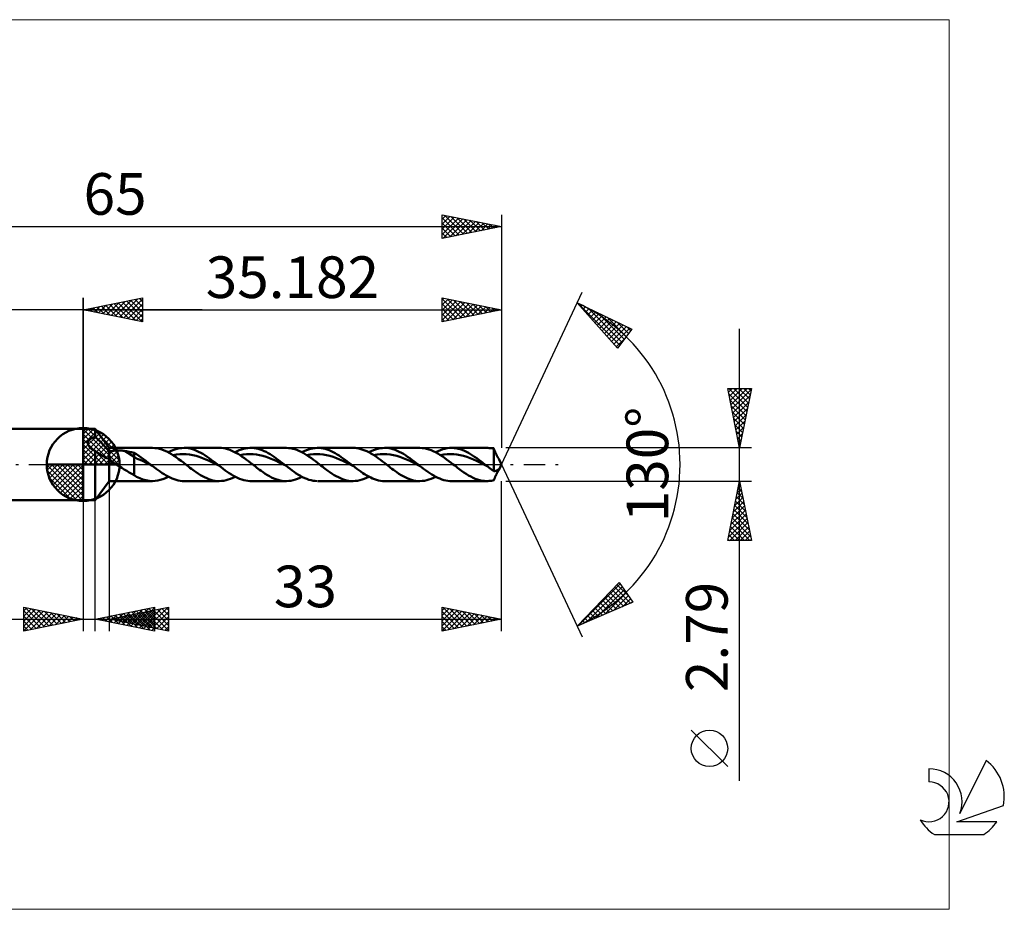
# Model space of a CAD drawing. Units: millimetres. Extents: x -59 to 77, y -37 to 37.
# Drawn here: x -5 to 77, y -37 to 37 of the extents above; entities that cross this region are included whole.
import ezdxf
from ezdxf.enums import TextEntityAlignment as Align

# ---------------------------------------------------------------- set-up
doc = ezdxf.new("R2010")
doc.units = ezdxf.units.MM
doc.header["$LTSCALE"] = 4.45
doc.linetypes.add('LONGDASH_DASH', pattern=[0.85, 0.4, -0.2, 0.05, -0.2])
for name, color, linetype in [('1', 4, 'CONTINUOUS'), ('2', 7, 'CONTINUOUS'), ('4', 2, 'LONGDASH_DASH'), ('CUT', 1, 'CONTINUOUS'), ('INFTOTAL', 9, 'CONTINUOUS'), ('NOCUT', 7, 'CONTINUOUS'), ('SK1', 4, 'CONTINUOUS'), ('SK2', 7, 'CONTINUOUS'), ('SK4', 2, 'LONGDASH_DASH'), ('SK6', 5, 'CONTINUOUS')]:
    doc.layers.add(name, color=color, linetype=linetype)
doc.styles.get("Standard").update_dxf_attribs({"font": 'Monospac821 BT'})

msp = doc.modelspace()

# ---------------------------------------------------------------- linework, layer by layer
at = {"color": 4, "linetype": 'Continuous'}
for p, q in [((0, 2.983), (0.077, 3.06)), ((0, 2.55), (0.474, 3.024)), ((0, 2.983), (2.983, 0)), ((0, 2.117), (0.83, 2.946)), ((0, 1.684), (1.153, 2.836)), ((0, 1.25), (1.447, 2.698)), ((0, 2.55), (2.55, 0)), ((0, 0.817), (1.717, 2.534)), ((0.377, 3.039), (3.039, 0.377)), ((0.932, 2.917), (2.917, 0.932)), ((0, 0.384), (1.964, 2.349)), ((0, 2.117), (2.117, 0)), ((0, 1.684), (1.684, 0)), ((0.049, 0), (2.189, 2.14)), ((0.482, 0), (2.392, 1.91)), ((0.915, 0), (2.574, 1.659)), ((1.82, 2.462), (2.462, 1.82)), ((0, 1.25), (1.25, 0)), ((1.348, 0), (2.731, 1.383)), ((1.781, 0), (2.864, 1.082)), ((-3.06, -0.077), (-2.983, 0)), ((-3.024, -0.474), (-2.55, 0)), ((-2.946, -0.83), (-2.117, 0)), ((-2.836, -1.153), (-1.684, 0)), ((-2.698, -1.447), (-1.25, 0)), ((-2.647, 0), (0, -2.647)), ((-2.534, -1.717), (-0.817, 0)), ((-2.349, -1.964), (-0.384, 0)), ((-2.214, 0), (0, -2.214)), ((-1.781, 0), (0, -1.781)), ((-1.348, 0), (0, -1.348)), ((-0.915, 0), (0, -0.915)), ((-0.482, 0), (0, -0.482)), ((-0.049, 0), (0, -0.049)), ((0, 0.817), (0.817, 0)), ((0, 0.384), (0.384, 0)), ((2.214, 0), (2.968, 0.754)), ((2.647, 0), (3.037, 0.39)), ((-3.062, -0.019), (-0.019, -3.062)), ((-3.021, -0.492), (-0.492, -3.021)), ((-2.14, -2.189), (0, -0.049)), ((-1.91, -2.392), (0, -0.482)), ((-2.863, -1.084), (-1.084, -2.863)), ((-1.659, -2.574), (0, -0.915)), ((-1.383, -2.731), (0, -1.348)), ((-1.082, -2.864), (0, -1.781)), ((-0.754, -2.968), (0, -2.214)), ((-0.39, -3.037), (0, -2.647))]:
    msp.add_line(p, q, dxfattribs=at)
at = {"layer": '1', "color": 4, "linetype": 'CONTINUOUS', "lineweight": 50}
for p, q in [((0, 0), (0, 3.062)), ((0, 3), (1, 3)), ((0, -3), (0, 3)), ((2.182, 1.395), (1, 3)), ((1, 2.317), (1, 3)), ((0.394, 1.808), (0.398, 1.849)), ((0.396, 1.766), (0.394, 1.808)), ((0.402, 1.725), (0.396, 1.766)), ((0.398, 1.849), (0.405, 1.888)), ((0.412, 1.683), (0.402, 1.725)), ((0.405, 1.888), (0.418, 1.927)), ((0.427, 1.642), (0.412, 1.683)), ((0.418, 1.927), (0.434, 1.964)), ((0.434, 1.964), (0.454, 2)), ((0.454, 2), (0.479, 2.034)), ((0.479, 2.034), (0.506, 2.066)), ((0.506, 2.066), (0.536, 2.096)), ((0.536, 2.096), (0.569, 2.125)), ((0.569, 2.125), (0.605, 2.152)), ((0.605, 2.152), (0.643, 2.176)), ((0.643, 2.176), (0.682, 2.2)), ((0.682, 2.2), (0.724, 2.221)), ((0.724, 2.221), (0.767, 2.241)), ((0.767, 2.241), (0.811, 2.259)), ((0.811, 2.259), (0.857, 2.276)), ((0.857, 2.276), (0.904, 2.291)), ((0.904, 2.291), (0.951, 2.305)), ((0.951, 2.305), (1, 2.317)), ((1.114, 2.221), (1, 2.317)), ((1.229, 2.12), (1.114, 2.221)), ((1.344, 2.012), (1.229, 2.12)), ((1.46, 1.9), (1.344, 2.012)), ((1.576, 1.782), (1.46, 1.9)), ((1.692, 1.659), (1.576, 1.782)), ((1.807, 1.531), (1.692, 1.659)), ((0.446, 1.602), (0.427, 1.642)), ((0.468, 1.562), (0.446, 1.602)), ((0.494, 1.523), (0.468, 1.562)), ((0.523, 1.486), (0.494, 1.523)), ((0.554, 1.45), (0.523, 1.486)), ((0.588, 1.415), (0.554, 1.45)), ((0.624, 1.381), (0.588, 1.415)), ((0.663, 1.349), (0.624, 1.381)), ((0.704, 1.317), (0.663, 1.349)), ((0.747, 1.286), (0.704, 1.317)), ((0.793, 1.256), (0.747, 1.286)), ((0.825, 1.237), (0.793, 1.256)), ((0.858, 1.218), (0.825, 1.237)), ((0.892, 1.199), (0.858, 1.218)), ((0.927, 1.181), (0.892, 1.199)), ((0.963, 1.164), (0.927, 1.181)), ((1, 1.147), (0.963, 1.164)), ((1.12, 1.067), (1, 1.147)), ((1, -3), (1, 1.147)), ((1.235, 0.991), (1.12, 1.067)), ((1.341, 0.921), (1.235, 0.991)), ((1.44, 0.855), (1.341, 0.921)), ((1.536, 0.793), (1.44, 0.855)), ((1.915, 1.404), (1.807, 1.531)), ((2.015, 1.283), (1.915, 1.404)), ((2.104, 1.167), (2.015, 1.283)), ((2.182, 1.058), (2.104, 1.167)), ((2.182, 1.395), (5.821, 1.395)), ((2.182, -1.395), (2.182, 1.395)), ((2.182, 1.058), (2.227, 1.078)), ((2.227, 1.078), (2.276, 1.096)), ((2.276, 1.096), (2.329, 1.113)), ((2.329, 1.113), (2.385, 1.128)), ((2.385, 1.128), (2.445, 1.141)), ((2.445, 1.141), (2.508, 1.152)), ((2.508, 1.152), (2.575, 1.162)), ((2.575, 1.162), (2.646, 1.17)), ((2.646, 1.17), (2.719, 1.177)), ((2.719, 1.177), (2.796, 1.181)), ((2.796, 1.181), (2.875, 1.184)), ((2.875, 1.184), (2.957, 1.184)), ((3.04, 1.183), (2.957, 1.184)), ((3.122, 1.18), (3.04, 1.183)), ((3.204, 1.175), (3.122, 1.18)), ((3.286, 1.168), (3.204, 1.175)), ((3.367, 1.159), (3.286, 1.168)), ((3.447, 1.148), (3.367, 1.159)), ((3.528, 1.135), (3.447, 1.148)), ((4.291, 0.658), (3.528, 1.135)), ((3.637, 1.115), (3.528, 1.135)), ((3.747, 1.094), (3.637, 1.115)), ((3.857, 1.072), (3.747, 1.094)), ((3.966, 1.048), (3.857, 1.072)), ((4.075, 1.023), (3.966, 1.048)), ((4.183, 0.997), (4.075, 1.023)), ((4.291, 0.97), (4.183, 0.997)), ((4.492, 0.856), (4.291, 0.97)), ((4.291, -0.889), (4.291, 0.97)), ((4.688, 0.728), (4.492, 0.856)), ((6.019, 1.386), (5.818, 1.395)), ((6.221, 1.36), (6.019, 1.386)), ((6.423, 1.317), (6.221, 1.36)), ((6.623, 1.257), (6.423, 1.317)), ((6.824, 1.181), (6.623, 1.257)), ((7.025, 1.09), (6.824, 1.181)), ((7.227, 0.986), (7.025, 1.09)), ((7.15, 1.027), (7.34, 1.122)), ((7.428, 0.87), (7.227, 0.986)), ((7.34, 1.122), (7.531, 1.203)), ((7.628, 0.742), (7.428, 0.87)), ((7.531, 1.203), (7.721, 1.271)), ((7.565, 0.784), (7.84, 0.834)), ((7.721, 1.271), (7.911, 1.325)), ((7.84, 0.834), (8.115, 0.867)), ((7.911, 1.325), (8.1, 1.364)), ((8.1, 1.364), (8.29, 1.387)), ((8.115, 0.867), (8.39, 0.88)), ((8.29, 1.387), (8.48, 1.395)), ((8.665, 0.869), (8.39, 0.88)), ((8.656, 1.388), (8.48, 1.395)), ((8.48, 1.395), (11.443, 1.395)), ((8.832, 1.368), (8.656, 1.388)), ((8.94, 0.838), (8.665, 0.869)), ((9.007, 1.335), (8.832, 1.368)), ((9.216, 0.791), (8.94, 0.838)), ((9.183, 1.289), (9.007, 1.335)), ((9.358, 1.23), (9.183, 1.289)), ((9.534, 1.16), (9.358, 1.23)), ((9.71, 1.079), (9.534, 1.16)), ((9.885, 0.986), (9.71, 1.079)), ((10.061, 0.885), (9.885, 0.986)), ((10.237, 0.775), (10.061, 0.885)), ((11.617, 1.388), (11.442, 1.395)), ((11.793, 1.368), (11.617, 1.388)), ((11.969, 1.335), (11.793, 1.368)), ((12.145, 1.289), (11.969, 1.335)), ((12.321, 1.23), (12.145, 1.289)), ((12.496, 1.16), (12.321, 1.23)), ((12.671, 1.078), (12.496, 1.16)), ((12.847, 0.987), (12.671, 1.078)), ((12.772, 1.027), (12.949, 1.116)), ((13.024, 0.885), (12.847, 0.987)), ((12.949, 1.116), (13.127, 1.193)), ((13.2, 0.775), (13.024, 0.885)), ((13.127, 1.193), (13.304, 1.259)), ((13.186, 0.784), (13.461, 0.835)), ((13.304, 1.259), (13.483, 1.312)), ((13.461, 0.835), (13.736, 0.865)), ((13.483, 1.312), (13.66, 1.353)), ((13.66, 1.353), (13.838, 1.38)), ((13.736, 0.865), (14.011, 0.879)), ((13.838, 1.38), (14.016, 1.393)), ((14.286, 0.87), (14.011, 0.879)), ((14.194, 1.393), (14.016, 1.393)), ((14.101, 1.395), (17.065, 1.395)), ((14.364, 1.38), (14.194, 1.393)), ((14.561, 0.838), (14.286, 0.87)), ((14.534, 1.354), (14.364, 1.38)), ((14.704, 1.317), (14.534, 1.354)), ((14.836, 0.789), (14.561, 0.838)), ((14.874, 1.267), (14.704, 1.317)), ((15.043, 1.206), (14.874, 1.267)), ((15.213, 1.134), (15.043, 1.206)), ((15.383, 1.052), (15.213, 1.134)), ((15.553, 0.961), (15.383, 1.052)), ((15.723, 0.86), (15.553, 0.961)), ((15.892, 0.752), (15.723, 0.86)), ((17.274, 1.385), (17.1, 1.395)), ((17.447, 1.363), (17.274, 1.385)), ((17.621, 1.328), (17.447, 1.363)), ((17.795, 1.28), (17.621, 1.328)), ((17.97, 1.22), (17.795, 1.28)), ((18.144, 1.149), (17.97, 1.22)), ((18.317, 1.066), (18.144, 1.149)), ((18.49, 0.974), (18.317, 1.066)), ((18.393, 1.027), (18.577, 1.119)), ((18.664, 0.873), (18.49, 0.974)), ((18.577, 1.119), (18.762, 1.199)), ((18.838, 0.764), (18.664, 0.873)), ((18.762, 1.199), (18.946, 1.265)), ((18.807, 0.784), (19.083, 0.836)), ((18.946, 1.265), (19.13, 1.319)), ((19.083, 0.836), (19.358, 0.866)), ((19.13, 1.319), (19.314, 1.359)), ((19.314, 1.359), (19.499, 1.384)), ((19.358, 0.866), (19.633, 0.877)), ((19.499, 1.384), (19.683, 1.395)), ((19.908, 0.871), (19.633, 0.877)), ((19.85, 1.391), (19.683, 1.395)), ((19.722, 1.395), (22.686, 1.395)), ((20.018, 1.376), (19.85, 1.391)), ((20.183, 0.84), (19.908, 0.871)), ((20.186, 1.348), (20.018, 1.376)), ((20.458, 0.788), (20.183, 0.84)), ((20.354, 1.309), (20.186, 1.348)), ((20.522, 1.258), (20.354, 1.309)), ((20.689, 1.196), (20.522, 1.258)), ((20.856, 1.124), (20.689, 1.196)), ((21.024, 1.042), (20.856, 1.124)), ((21.192, 0.951), (21.024, 1.042)), ((21.359, 0.851), (21.192, 0.951)), ((21.527, 0.744), (21.359, 0.851)), ((22.853, 1.389), (22.687, 1.395)), ((23.019, 1.371), (22.853, 1.389)), ((23.184, 1.341), (23.019, 1.371)), ((23.349, 1.3), (23.184, 1.341)), ((23.515, 1.247), (23.349, 1.3)), ((23.682, 1.184), (23.515, 1.247)), ((23.848, 1.111), (23.682, 1.184)), ((24.013, 1.028), (23.848, 1.111)), ((24.178, 0.936), (24.013, 1.028)), ((24.015, 1.027), (24.205, 1.122)), ((24.344, 0.837), (24.178, 0.936)), ((24.205, 1.122), (24.395, 1.203)), ((24.51, 0.73), (24.344, 0.837)), ((24.395, 1.203), (24.584, 1.271)), ((24.429, 0.783), (24.705, 0.836)), ((24.584, 1.271), (24.774, 1.325)), ((24.705, 0.836), (24.98, 0.867)), ((24.774, 1.325), (24.964, 1.364)), ((24.964, 1.364), (25.154, 1.387)), ((24.98, 0.867), (25.255, 0.877)), ((25.154, 1.387), (25.344, 1.395)), ((25.53, 0.869), (25.255, 0.877)), ((25.519, 1.388), (25.344, 1.395)), ((25.344, 1.395), (28.306, 1.395)), ((25.695, 1.368), (25.519, 1.388)), ((25.806, 0.841), (25.53, 0.869)), ((25.871, 1.335), (25.695, 1.368)), ((26.081, 0.789), (25.806, 0.841)), ((26.047, 1.289), (25.871, 1.335)), ((26.223, 1.23), (26.047, 1.289)), ((26.398, 1.16), (26.223, 1.23)), ((26.573, 1.078), (26.398, 1.16)), ((26.749, 0.987), (26.573, 1.078)), ((26.924, 0.885), (26.749, 0.987)), ((27.1, 0.775), (26.924, 0.885)), ((28.499, 1.387), (28.31, 1.395)), ((28.686, 1.364), (28.499, 1.387)), ((28.873, 1.326), (28.686, 1.364)), ((29.06, 1.273), (28.873, 1.326)), ((29.248, 1.206), (29.06, 1.273)), ((29.437, 1.126), (29.248, 1.206)), ((29.624, 1.034), (29.437, 1.126)), ((29.81, 0.931), (29.624, 1.034)), ((29.636, 1.028), (29.832, 1.124)), ((29.997, 0.817), (29.81, 0.931)), ((29.832, 1.124), (30.028, 1.208)), ((30.028, 1.208), (30.223, 1.277)), ((30.051, 0.782), (30.326, 0.835)), ((30.223, 1.277), (30.418, 1.33)), ((30.326, 0.835), (30.601, 0.868)), ((30.418, 1.33), (30.614, 1.368)), ((30.601, 0.868), (30.877, 0.878)), ((30.614, 1.368), (30.809, 1.39)), ((30.809, 1.39), (31.005, 1.395)), ((31.152, 0.867), (30.877, 0.878)), ((30.965, 1.395), (33.926, 1.395)), ((31.178, 1.385), (31.005, 1.395)), ((31.427, 0.841), (31.152, 0.867)), ((31.351, 1.363), (31.178, 1.385)), ((31.524, 1.327), (31.351, 1.363)), ((31.702, 0.79), (31.427, 0.841)), ((31.698, 1.28), (31.524, 1.327)), ((31.871, 1.22), (31.698, 1.28)), ((32.044, 1.149), (31.871, 1.22)), ((32.217, 1.067), (32.044, 1.149)), ((32.39, 0.975), (32.217, 1.067)), ((32.564, 0.874), (32.39, 0.975)), ((32.737, 0.765), (32.564, 0.874)), ((34.026, 1.393), (33.925, 1.395)), ((34.127, 1.386), (34.026, 1.393)), ((34.228, 1.375), (34.127, 1.386)), ((34.33, 1.36), (34.228, 1.375)), ((34.431, 1.34), (34.33, 1.36)), ((34.532, 1.316), (34.431, 1.34)), ((34.545, 1.28), (34.532, 1.316)), ((34.532, -0.572), (34.532, 1.316)), ((34.56, 1.244), (34.545, 1.28)), ((34.574, 1.208), (34.56, 1.244)), ((34.589, 1.171), (34.574, 1.208)), ((34.604, 1.134), (34.589, 1.171)), ((34.619, 1.097), (34.604, 1.134)), ((34.634, 1.06), (34.619, 1.097)), ((34.649, 1.024), (34.634, 1.06)), ((34.665, 0.987), (34.649, 1.024)), ((34.681, 0.95), (34.665, 0.987)), ((34.697, 0.914), (34.681, 0.95)), ((34.713, 0.878), (34.697, 0.914)), ((34.73, 0.843), (34.713, 0.878)), ((34.746, 0.809), (34.73, 0.843)), ((0, 0), (-3.062, 0)), ((0, 0), (3.062, 0)), ((0, -3.062), (0, 0)), ((1.629, 0.734), (1.536, 0.793)), ((1.726, 0.675), (1.629, 0.734)), ((1.819, 0.621), (1.726, 0.675)), ((1.908, 0.574), (1.819, 0.621)), ((1.999, 0.532), (1.908, 0.574)), ((2.091, 0.497), (1.999, 0.532)), ((2.182, 0.474), (2.091, 0.497)), ((2.262, 0.398), (2.182, 0.474)), ((2.346, 0.326), (2.262, 0.398)), ((2.434, 0.258), (2.346, 0.326)), ((2.526, 0.191), (2.434, 0.258)), ((2.62, 0.125), (2.526, 0.191)), ((2.714, 0.062), (2.62, 0.125)), ((2.808, 0), (2.714, 0.062)), ((3.024, -0.138), (2.808, 0)), ((4.541, 0.468), (4.291, 0.658)), ((4.793, 0.379), (4.541, 0.468)), ((4.884, 0.592), (4.688, 0.728)), ((5.044, 0.268), (4.793, 0.379)), ((5.081, 0.451), (4.884, 0.592)), ((5.295, 0.146), (5.044, 0.268)), ((5.277, 0.303), (5.081, 0.451)), ((5.473, 0.153), (5.277, 0.303)), ((5.546, 0.024), (5.295, 0.146)), ((5.67, 0), (5.473, 0.153)), ((5.797, -0.1), (5.546, 0.024)), ((5.691, -0.017), (5.67, 0)), ((7.828, 0.605), (7.628, 0.742)), ((8.029, 0.461), (7.828, 0.605)), ((8.231, 0.311), (8.029, 0.461)), ((8.432, 0.156), (8.231, 0.311)), ((8.632, 0), (8.432, 0.156)), ((8.748, -0.091), (8.632, 0)), ((9.491, 0.723), (9.216, 0.791)), ((9.766, 0.635), (9.491, 0.723)), ((10.041, 0.535), (9.766, 0.635)), ((10.316, 0.425), (10.041, 0.535)), ((10.413, 0.658), (10.237, 0.775)), ((10.591, 0.3), (10.316, 0.425)), ((10.589, 0.534), (10.413, 0.658)), ((10.764, 0.405), (10.589, 0.534)), ((10.866, 0.169), (10.591, 0.3)), ((10.94, 0.272), (10.764, 0.405)), ((11.142, 0.037), (10.866, 0.169)), ((11.115, 0.136), (10.94, 0.272)), ((11.291, 0), (11.115, 0.136)), ((11.417, -0.098), (11.142, 0.037)), ((11.312, -0.016), (11.291, 0)), ((13.375, 0.658), (13.2, 0.775)), ((13.55, 0.534), (13.375, 0.658)), ((13.725, 0.405), (13.55, 0.534)), ((13.902, 0.272), (13.725, 0.405)), ((14.078, 0.137), (13.902, 0.272)), ((14.254, 0), (14.078, 0.137)), ((14.37, -0.091), (14.254, 0)), ((15.111, 0.724), (14.836, 0.789)), ((15.387, 0.637), (15.111, 0.724)), ((15.662, 0.535), (15.387, 0.637)), ((15.937, 0.424), (15.662, 0.535)), ((16.062, 0.638), (15.892, 0.752)), ((16.212, 0.302), (15.937, 0.424)), ((16.232, 0.517), (16.062, 0.638)), ((16.487, 0.17), (16.212, 0.302)), ((16.402, 0.392), (16.232, 0.517)), ((16.572, 0.263), (16.402, 0.392)), ((16.762, 0.036), (16.487, 0.17)), ((16.742, 0.132), (16.572, 0.263)), ((16.912, 0), (16.742, 0.132)), ((17.037, -0.097), (16.762, 0.036)), ((16.933, -0.016), (16.912, 0)), ((19.011, 0.648), (18.838, 0.764)), ((19.182, 0.526), (19.011, 0.648)), ((19.355, 0.399), (19.182, 0.526)), ((19.528, 0.268), (19.355, 0.399)), ((19.702, 0.134), (19.528, 0.268)), ((19.876, 0), (19.702, 0.134)), ((19.992, -0.091), (19.876, 0)), ((20.734, 0.722), (20.458, 0.788)), ((21.009, 0.638), (20.734, 0.722)), ((21.284, 0.535), (21.009, 0.638)), ((21.559, 0.422), (21.284, 0.535)), ((21.694, 0.63), (21.527, 0.744)), ((21.834, 0.301), (21.559, 0.422)), ((21.862, 0.511), (21.694, 0.63)), ((22.11, 0.17), (21.834, 0.301)), ((22.03, 0.387), (21.862, 0.511)), ((22.198, 0.26), (22.03, 0.387)), ((22.385, 0.035), (22.11, 0.17)), ((22.365, 0.131), (22.198, 0.26)), ((22.533, 0), (22.365, 0.131)), ((22.66, -0.099), (22.385, 0.035)), ((22.554, -0.016), (22.533, 0)), ((24.675, 0.618), (24.51, 0.73)), ((24.839, 0.502), (24.675, 0.618)), ((25.002, 0.38), (24.839, 0.502)), ((25.165, 0.256), (25.002, 0.38)), ((25.33, 0.128), (25.165, 0.256)), ((25.496, 0), (25.33, 0.128)), ((25.613, -0.091), (25.496, 0)), ((26.356, 0.719), (26.081, 0.789)), ((26.632, 0.637), (26.356, 0.719)), ((26.907, 0.536), (26.632, 0.637)), ((27.182, 0.421), (26.907, 0.536)), ((27.276, 0.658), (27.1, 0.775)), ((27.458, 0.299), (27.182, 0.421)), ((27.451, 0.534), (27.276, 0.658)), ((27.627, 0.405), (27.451, 0.534)), ((27.733, 0.17), (27.458, 0.299)), ((27.803, 0.272), (27.627, 0.405)), ((28.008, 0.035), (27.733, 0.17)), ((27.979, 0.137), (27.803, 0.272)), ((28.155, 0), (27.979, 0.137)), ((28.284, -0.101), (28.008, 0.035)), ((28.176, -0.017), (28.155, 0)), ((30.184, 0.694), (29.997, 0.817)), ((30.372, 0.565), (30.184, 0.694)), ((30.558, 0.43), (30.372, 0.565)), ((30.743, 0.289), (30.558, 0.43)), ((30.929, 0.146), (30.743, 0.289)), ((31.116, 0), (30.929, 0.146)), ((31.233, -0.091), (31.116, 0)), ((31.978, 0.72), (31.702, 0.79)), ((32.253, 0.635), (31.978, 0.72)), ((32.528, 0.537), (32.253, 0.635)), ((32.804, 0.422), (32.528, 0.537)), ((32.911, 0.649), (32.737, 0.765)), ((33.079, 0.298), (32.804, 0.422)), ((33.084, 0.526), (32.911, 0.649)), ((33.354, 0.17), (33.079, 0.298)), ((33.257, 0.399), (33.084, 0.526)), ((33.43, 0.268), (33.257, 0.399)), ((33.63, 0.036), (33.354, 0.17)), ((33.603, 0.135), (33.43, 0.268)), ((33.776, 0), (33.603, 0.135)), ((33.905, -0.1), (33.63, 0.036)), ((33.798, -0.017), (33.776, 0)), ((34.763, 0.775), (34.746, 0.809)), ((34.779, 0.742), (34.763, 0.775)), ((34.796, 0.71), (34.779, 0.742)), ((34.813, 0.679), (34.796, 0.71)), ((34.83, 0.649), (34.813, 0.679)), ((34.847, 0.62), (34.83, 0.649)), ((34.863, 0.593), (34.847, 0.62)), ((34.879, 0.568), (34.863, 0.593)), ((34.895, 0.544), (34.879, 0.568)), ((34.91, 0.522), (34.895, 0.544)), ((34.924, 0.502), (34.91, 0.522)), ((34.938, 0.485), (34.924, 0.502)), ((34.949, 0.47), (34.938, 0.485)), ((34.96, 0.457), (34.949, 0.47)), ((34.97, 0.445), (34.96, 0.457)), ((34.978, 0.433), (34.97, 0.445)), ((34.984, 0.424), (34.978, 0.433)), ((35.182, 0), (34.985, 0.422)), ((34.985, -0.422), (35.182, 0)), ((3.241, -0.273), (3.024, -0.138)), ((3.456, -0.408), (3.241, -0.273)), ((3.669, -0.54), (3.456, -0.408)), ((3.879, -0.667), (3.669, -0.54)), ((4.084, -0.783), (3.879, -0.667)), ((4.291, -0.889), (4.084, -0.783)), ((5.712, -0.033), (5.691, -0.017)), ((5.733, -0.05), (5.712, -0.033)), ((5.755, -0.066), (5.733, -0.05)), ((5.776, -0.083), (5.755, -0.066)), ((5.797, -0.099), (5.776, -0.083)), ((5.964, -0.229), (5.797, -0.099)), ((6.132, -0.357), (5.964, -0.229)), ((6.3, -0.481), (6.132, -0.357)), ((6.468, -0.602), (6.3, -0.481)), ((6.636, -0.717), (6.468, -0.602)), ((6.803, -0.826), (6.636, -0.717)), ((6.97, -0.927), (6.803, -0.826)), ((8.865, -0.182), (8.748, -0.091)), ((8.982, -0.271), (8.865, -0.182)), ((9.099, -0.36), (8.982, -0.271)), ((9.216, -0.447), (9.099, -0.36)), ((9.333, -0.532), (9.216, -0.447)), ((9.509, -0.656), (9.333, -0.532)), ((9.683, -0.774), (9.509, -0.656)), ((9.859, -0.884), (9.683, -0.774)), ((11.333, -0.033), (11.312, -0.016)), ((11.354, -0.049), (11.333, -0.033)), ((11.375, -0.065), (11.354, -0.049)), ((11.396, -0.081), (11.375, -0.065)), ((11.417, -0.098), (11.396, -0.081)), ((11.59, -0.232), (11.417, -0.098)), ((11.764, -0.364), (11.59, -0.232)), ((11.937, -0.493), (11.764, -0.364)), ((12.111, -0.617), (11.937, -0.493)), ((12.285, -0.736), (12.111, -0.617)), ((12.459, -0.847), (12.285, -0.736)), ((14.487, -0.182), (14.37, -0.091)), ((14.603, -0.272), (14.487, -0.182)), ((14.72, -0.36), (14.603, -0.272)), ((14.837, -0.447), (14.72, -0.36)), ((14.954, -0.532), (14.837, -0.447)), ((15.132, -0.657), (14.954, -0.532)), ((15.309, -0.776), (15.132, -0.657)), ((15.487, -0.888), (15.309, -0.776)), ((16.953, -0.032), (16.933, -0.016)), ((16.974, -0.048), (16.953, -0.032)), ((16.995, -0.065), (16.974, -0.048)), ((17.016, -0.081), (16.995, -0.065)), ((17.037, -0.097), (17.016, -0.081)), ((17.213, -0.233), (17.037, -0.097)), ((17.389, -0.368), (17.213, -0.233)), ((17.566, -0.498), (17.389, -0.368)), ((17.742, -0.624), (17.566, -0.498)), ((17.918, -0.744), (17.742, -0.624)), ((18.095, -0.857), (17.918, -0.744)), ((20.109, -0.182), (19.992, -0.091)), ((20.225, -0.272), (20.109, -0.182)), ((20.341, -0.36), (20.225, -0.272)), ((20.457, -0.447), (20.341, -0.36)), ((20.574, -0.532), (20.457, -0.447)), ((20.751, -0.656), (20.574, -0.532)), ((20.928, -0.774), (20.751, -0.656)), ((21.103, -0.884), (20.928, -0.774)), ((22.575, -0.033), (22.554, -0.016)), ((22.596, -0.049), (22.575, -0.033)), ((22.617, -0.066), (22.596, -0.049)), ((22.638, -0.082), (22.617, -0.066)), ((22.659, -0.098), (22.638, -0.082)), ((22.827, -0.228), (22.659, -0.098)), ((22.994, -0.355), (22.827, -0.228)), ((23.162, -0.48), (22.994, -0.355)), ((23.33, -0.601), (23.162, -0.48)), ((23.498, -0.716), (23.33, -0.601)), ((23.665, -0.825), (23.498, -0.716)), ((23.834, -0.927), (23.665, -0.825)), ((25.73, -0.181), (25.613, -0.091)), ((25.846, -0.271), (25.73, -0.181)), ((25.962, -0.36), (25.846, -0.271)), ((26.078, -0.447), (25.962, -0.36)), ((26.195, -0.532), (26.078, -0.447)), ((26.371, -0.656), (26.195, -0.532)), ((26.548, -0.774), (26.371, -0.656)), ((26.725, -0.884), (26.548, -0.774)), ((28.198, -0.034), (28.176, -0.017)), ((28.219, -0.05), (28.198, -0.034)), ((28.24, -0.067), (28.219, -0.05)), ((28.262, -0.084), (28.24, -0.067)), ((28.283, -0.1), (28.262, -0.084)), ((28.453, -0.232), (28.283, -0.1)), ((28.623, -0.361), (28.453, -0.232)), ((28.793, -0.487), (28.623, -0.361)), ((28.963, -0.609), (28.793, -0.487)), ((29.133, -0.726), (28.963, -0.609)), ((29.303, -0.836), (29.133, -0.726)), ((31.351, -0.181), (31.233, -0.091)), ((31.468, -0.271), (31.351, -0.181)), ((31.584, -0.36), (31.468, -0.271)), ((31.701, -0.447), (31.584, -0.36)), ((31.817, -0.532), (31.701, -0.447)), ((32.008, -0.667), (31.817, -0.532)), ((32.199, -0.794), (32.008, -0.667)), ((32.392, -0.911), (32.199, -0.794)), ((33.819, -0.033), (33.798, -0.017)), ((33.841, -0.05), (33.819, -0.033)), ((33.862, -0.067), (33.841, -0.05)), ((33.884, -0.084), (33.862, -0.067)), ((33.905, -0.1), (33.884, -0.084)), ((34.009, -0.181), (33.905, -0.1)), ((34.114, -0.262), (34.009, -0.181)), ((34.218, -0.341), (34.114, -0.262)), ((34.323, -0.42), (34.218, -0.341)), ((34.427, -0.497), (34.323, -0.42)), ((34.532, -0.572), (34.427, -0.497)), ((34.532, -0.572), (34.565, -0.57)), ((34.565, -0.57), (34.6, -0.564)), ((34.6, -0.564), (34.634, -0.556)), ((34.634, -0.556), (34.668, -0.545)), ((34.668, -0.545), (34.703, -0.532)), ((34.703, -0.532), (34.737, -0.515)), ((34.73, -0.843), (34.746, -0.809)), ((34.737, -0.515), (34.771, -0.495)), ((34.746, -0.809), (34.763, -0.775)), ((34.763, -0.775), (34.779, -0.742)), ((34.771, -0.495), (34.823, -0.467)), ((34.779, -0.742), (34.796, -0.71)), ((34.796, -0.71), (34.813, -0.679)), ((34.813, -0.679), (34.83, -0.649)), ((34.823, -0.467), (34.869, -0.445)), ((34.83, -0.649), (34.847, -0.62)), ((34.847, -0.62), (34.863, -0.593)), ((34.863, -0.593), (34.879, -0.568)), ((34.869, -0.445), (34.91, -0.429)), ((34.879, -0.568), (34.895, -0.544)), ((34.895, -0.544), (34.91, -0.522)), ((34.91, -0.429), (34.943, -0.419)), ((34.91, -0.522), (34.924, -0.502)), ((34.924, -0.502), (34.938, -0.485)), ((34.938, -0.485), (34.949, -0.47)), ((34.943, -0.419), (34.965, -0.413)), ((34.949, -0.47), (34.96, -0.457)), ((34.96, -0.457), (34.97, -0.445)), ((34.965, -0.413), (34.979, -0.412)), ((34.97, -0.445), (34.978, -0.433)), ((34.978, -0.433), (34.984, -0.424)), ((34.983, -0.413), (34.979, -0.412)), ((34.985, -0.414), (34.983, -0.413)), ((34.984, -0.424), (34.986, -0.421)), ((34.986, -0.416), (34.985, -0.414)), ((34.986, -0.418), (34.986, -0.416)), ((34.986, -0.421), (34.986, -0.418)), ((1, -3), (2.182, -1.395)), ((5.821, -1.395), (2.182, -1.395)), ((4.492, -1.033), (4.291, -0.889)), ((4.773, -1.163), (4.492, -1.033)), ((5.016, -1.255), (4.773, -1.163)), ((5.276, -1.331), (5.016, -1.255)), ((5.547, -1.379), (5.276, -1.331)), ((5.818, -1.395), (5.547, -1.379)), ((5.818, -1.395), (6.041, -1.384)), ((6.041, -1.384), (6.264, -1.353)), ((6.264, -1.353), (6.485, -1.3)), ((6.485, -1.3), (6.706, -1.228)), ((6.706, -1.228), (6.928, -1.136)), ((6.928, -1.136), (7.15, -1.027)), ((7.138, -1.021), (6.97, -0.927)), ((7.306, -1.105), (7.138, -1.021)), ((7.474, -1.18), (7.306, -1.105)), ((7.642, -1.244), (7.474, -1.18)), ((7.809, -1.298), (7.642, -1.244)), ((7.977, -1.34), (7.809, -1.298)), ((8.144, -1.37), (7.977, -1.34)), ((8.312, -1.389), (8.144, -1.37)), ((8.48, -1.395), (8.312, -1.389)), ((11.443, -1.395), (8.48, -1.395)), ((10.036, -0.985), (9.859, -0.884)), ((10.212, -1.077), (10.036, -0.985)), ((10.388, -1.159), (10.212, -1.077)), ((10.563, -1.23), (10.388, -1.159)), ((10.738, -1.288), (10.563, -1.23)), ((10.914, -1.335), (10.738, -1.288)), ((11.091, -1.368), (10.914, -1.335)), ((11.267, -1.388), (11.091, -1.368)), ((11.442, -1.395), (11.267, -1.388)), ((11.442, -1.395), (11.631, -1.387)), ((11.631, -1.387), (11.821, -1.364)), ((11.821, -1.364), (12.012, -1.325)), ((12.012, -1.325), (12.203, -1.271)), ((12.203, -1.271), (12.393, -1.203)), ((12.393, -1.203), (12.582, -1.121)), ((12.632, -0.95), (12.459, -0.847)), ((12.582, -1.121), (12.772, -1.027)), ((12.806, -1.045), (12.632, -0.95)), ((12.979, -1.129), (12.806, -1.045)), ((13.152, -1.203), (12.979, -1.129)), ((13.326, -1.266), (13.152, -1.203)), ((13.5, -1.317), (13.326, -1.266)), ((13.673, -1.355), (13.5, -1.317)), ((13.847, -1.381), (13.673, -1.355)), ((14.02, -1.394), (13.847, -1.381)), ((14.02, -1.394), (14.194, -1.393)), ((17.065, -1.395), (14.101, -1.395)), ((15.666, -0.991), (15.487, -0.888)), ((15.845, -1.084), (15.666, -0.991)), ((16.025, -1.166), (15.845, -1.084)), ((16.203, -1.236), (16.025, -1.166)), ((16.381, -1.295), (16.203, -1.236)), ((16.559, -1.34), (16.381, -1.295)), ((16.738, -1.372), (16.559, -1.34)), ((16.918, -1.39), (16.738, -1.372)), ((17.096, -1.395), (16.918, -1.39)), ((17.096, -1.395), (17.28, -1.385)), ((17.28, -1.385), (17.465, -1.36)), ((17.465, -1.36), (17.651, -1.32)), ((17.651, -1.32), (17.837, -1.267)), ((17.837, -1.267), (18.023, -1.2)), ((18.023, -1.2), (18.208, -1.119)), ((18.272, -0.961), (18.095, -0.857)), ((18.208, -1.119), (18.393, -1.027)), ((18.448, -1.056), (18.272, -0.961)), ((18.625, -1.141), (18.448, -1.056)), ((18.801, -1.214), (18.625, -1.141)), ((18.977, -1.276), (18.801, -1.214)), ((19.154, -1.325), (18.977, -1.276)), ((19.33, -1.361), (19.154, -1.325)), ((19.507, -1.385), (19.33, -1.361)), ((19.683, -1.395), (19.507, -1.385)), ((22.686, -1.395), (19.722, -1.395)), ((21.278, -0.986), (21.103, -0.884)), ((21.454, -1.078), (21.278, -0.986)), ((21.631, -1.16), (21.454, -1.078)), ((21.807, -1.23), (21.631, -1.16)), ((21.983, -1.289), (21.807, -1.23)), ((22.159, -1.335), (21.983, -1.289)), ((22.334, -1.368), (22.159, -1.335)), ((22.511, -1.388), (22.334, -1.368)), ((22.687, -1.395), (22.511, -1.388)), ((22.687, -1.395), (22.877, -1.387)), ((22.877, -1.387), (23.066, -1.363)), ((23.066, -1.363), (23.255, -1.325)), ((23.255, -1.325), (23.445, -1.271)), ((23.445, -1.271), (23.635, -1.203)), ((23.635, -1.203), (23.826, -1.122)), ((23.826, -1.122), (24.015, -1.027)), ((24.002, -1.02), (23.834, -0.927)), ((24.17, -1.105), (24.002, -1.02)), ((24.337, -1.18), (24.17, -1.105)), ((24.505, -1.245), (24.337, -1.18)), ((24.673, -1.298), (24.505, -1.245)), ((24.84, -1.34), (24.673, -1.298)), ((25.008, -1.37), (24.84, -1.34)), ((25.176, -1.389), (25.008, -1.37)), ((25.344, -1.395), (25.176, -1.389)), ((28.306, -1.395), (25.344, -1.395)), ((26.9, -0.986), (26.725, -0.884)), ((27.076, -1.078), (26.9, -0.986)), ((27.252, -1.16), (27.076, -1.078)), ((27.429, -1.231), (27.252, -1.16)), ((27.606, -1.289), (27.429, -1.231)), ((27.782, -1.335), (27.606, -1.289)), ((27.957, -1.369), (27.782, -1.335)), ((28.133, -1.389), (27.957, -1.369)), ((28.31, -1.395), (28.133, -1.389)), ((28.31, -1.395), (28.501, -1.387)), ((28.501, -1.387), (28.69, -1.363)), ((28.69, -1.363), (28.878, -1.324)), ((28.878, -1.324), (29.068, -1.27)), ((29.068, -1.27), (29.257, -1.202)), ((29.257, -1.202), (29.448, -1.121)), ((29.473, -0.938), (29.303, -0.836)), ((29.448, -1.121), (29.636, -1.028)), ((29.644, -1.032), (29.473, -0.938)), ((29.814, -1.116), (29.644, -1.032)), ((29.984, -1.191), (29.814, -1.116)), ((30.155, -1.254), (29.984, -1.191)), ((30.325, -1.307), (30.155, -1.254)), ((30.494, -1.347), (30.325, -1.307)), ((30.664, -1.375), (30.494, -1.347)), ((30.835, -1.391), (30.664, -1.375)), ((31.005, -1.395), (30.835, -1.391)), ((33.926, -1.395), (30.965, -1.395)), ((32.583, -1.019), (32.392, -0.911)), ((32.775, -1.115), (32.583, -1.019)), ((32.965, -1.199), (32.775, -1.115)), ((33.158, -1.268), (32.965, -1.199)), ((33.351, -1.323), (33.158, -1.268)), ((33.544, -1.363), (33.351, -1.323)), ((33.734, -1.387), (33.544, -1.363)), ((33.925, -1.395), (33.734, -1.387)), ((33.925, -1.395), (34.026, -1.393)), ((34.026, -1.393), (34.127, -1.386)), ((34.127, -1.386), (34.228, -1.375)), ((34.228, -1.375), (34.33, -1.36)), ((34.33, -1.36), (34.431, -1.34)), ((34.431, -1.34), (34.532, -1.316)), ((34.532, -1.316), (34.545, -1.28)), ((34.545, -1.28), (34.56, -1.244)), ((34.56, -1.244), (34.574, -1.208)), ((34.574, -1.208), (34.589, -1.171)), ((34.589, -1.171), (34.604, -1.134)), ((34.604, -1.134), (34.619, -1.097)), ((34.619, -1.097), (34.634, -1.06)), ((34.634, -1.06), (34.649, -1.024)), ((34.649, -1.024), (34.665, -0.987)), ((34.665, -0.987), (34.681, -0.95)), ((34.681, -0.95), (34.697, -0.914)), ((34.697, -0.914), (34.713, -0.878)), ((34.713, -0.878), (34.73, -0.843)), ((0, -3), (1, -3))]:
    msp.add_line(p, q, dxfattribs=at)
for start, end in [(90, 180), (0, 90), (180, 270), (270, 0)]:
    msp.add_arc((0, 0), 3.062, start, end, dxfattribs=at)
at = {"layer": '2', "color": 7, "linetype": 'CONTINUOUS', "lineweight": 25}
for p, q in [((35.182, 0), (41.944, 14.501)), ((0, 0), (0, 14)), ((0, 13), (5, 14)), ((0.934, 12.813), (1.401, 13.28)), ((1.287, 12.743), (1.931, 13.386)), ((1.541, 13.308), (2.312, 12.538)), ((1.641, 12.672), (2.461, 13.492)), ((1.895, 13.379), (2.842, 12.432)), ((1.995, 12.601), (2.992, 13.598)), ((2.248, 13.45), (3.372, 12.326)), ((2.348, 12.53), (3.522, 13.704)), ((2.602, 13.52), (3.903, 12.22)), ((2.702, 12.46), (4.052, 13.81)), ((2.955, 13.591), (4.433, 12.113)), ((3.055, 12.389), (4.583, 13.917)), ((3.309, 13.662), (4.963, 12.007)), ((3.409, 12.318), (5, 13.91)), ((3.662, 13.732), (5, 12.395)), ((3.762, 12.248), (5, 13.485)), ((4.016, 13.803), (5, 12.819)), ((4.369, 13.874), (5, 13.243)), ((4.723, 13.945), (5, 13.668)), ((5, 14), (5, 12)), ((30.182, 12), (30.182, 14)), ((30.182, 14), (35.182, 13)), ((30.182, 13.836), (30.319, 13.973)), ((30.182, 13.941), (31.8, 12.324)), ((30.182, 13.412), (30.672, 13.902)), ((30.182, 12.988), (31.026, 13.831)), ((30.182, 12.563), (31.379, 13.761)), ((30.182, 12.139), (31.733, 13.69)), ((30.182, 13.517), (31.446, 12.253)), ((30.538, 12.071), (32.086, 13.619)), ((30.639, 13.909), (32.153, 12.394)), ((31.069, 12.177), (32.44, 13.548)), ((31.169, 13.803), (32.507, 12.465)), ((31.599, 12.283), (32.793, 13.478)), ((31.7, 13.696), (32.861, 12.536)), ((32.129, 12.389), (33.147, 13.407)), ((32.23, 13.59), (33.214, 12.606)), ((32.66, 12.496), (33.5, 13.336)), ((32.76, 13.484), (33.568, 12.677)), ((33.19, 12.602), (33.854, 13.266)), ((33.291, 13.378), (33.921, 12.748)), ((33.821, 13.272), (34.275, 12.819)), ((35.182, 14), (35.182, 1.395)), ((41.521, 13.595), (46.116, 11.384)), ((44.913, 9.787), (41.521, 13.595)), ((41.595, 13.559), (45.108, 10.046)), ((41.623, 13.48), (41.667, 13.524)), ((41.823, 13.256), (41.954, 13.386)), ((42.023, 13.031), (42.24, 13.249)), ((0, 13), (35.182, 13)), ((5, 12), (0, 13)), ((0.127, 13.025), (0.19, 12.962)), ((0.227, 12.955), (0.34, 13.068)), ((0.48, 13.096), (0.721, 12.856)), ((0.58, 12.884), (0.87, 13.174)), ((0.834, 13.167), (1.251, 12.75)), ((1.187, 13.238), (1.781, 12.644)), ((4.116, 12.177), (5, 13.061)), ((4.469, 12.106), (5, 12.637)), ((30.182, 13.093), (31.093, 12.182)), ((35.182, 13), (30.182, 12)), ((30.182, 12.669), (30.739, 12.111)), ((33.72, 12.708), (34.208, 13.195)), ((34.251, 12.814), (34.561, 13.124)), ((34.351, 13.166), (34.628, 12.889)), ((34.781, 12.92), (34.915, 13.053)), ((34.882, 13.06), (34.982, 12.96)), ((42.223, 12.807), (42.527, 13.111)), ((42.413, 13.166), (45.29, 10.288)), ((42.423, 12.582), (42.813, 12.973)), ((42.623, 12.358), (43.1, 12.835)), ((42.822, 12.134), (43.386, 12.697)), ((43.022, 11.909), (43.673, 12.56)), ((43.222, 11.685), (43.959, 12.422)), ((43.23, 12.772), (45.473, 10.53)), ((4.823, 12.035), (5, 12.212)), ((30.182, 12.244), (30.386, 12.041)), ((43.422, 11.46), (44.246, 12.284)), ((43.622, 11.236), (44.532, 12.146)), ((43.822, 11.012), (44.819, 12.008)), ((44.022, 10.787), (45.105, 11.871)), ((44.048, 12.379), (45.655, 10.772)), ((44.222, 10.563), (45.391, 11.733)), ((44.421, 10.338), (45.678, 11.595)), ((44.866, 11.986), (45.837, 11.014)), ((45.683, 11.593), (46.02, 11.256)), ((44.621, 10.114), (45.964, 11.457)), ((46.116, 11.384), (44.913, 9.787)), ((55.182, -26.608), (55.182, 11.395)), ((44.664, 10.066), (44.926, 9.804)), ((44.821, 9.89), (45.507, 10.575)), ((55.182, 1.395), (54.182, 6.395)), ((54.182, 6.395), (56.182, 6.395)), ((54.244, 6.084), (54.555, 6.395)), ((54.265, 5.981), (55.793, 4.452)), ((54.275, 6.395), (55.864, 4.806)), ((54.315, 5.73), (54.98, 6.395)), ((54.386, 5.377), (55.404, 6.395)), ((54.456, 5.023), (55.828, 6.395)), ((54.527, 4.67), (56.164, 6.307)), ((54.699, 6.395), (55.935, 5.159)), ((55.123, 6.395), (56.006, 5.513)), ((56.182, 6.395), (55.182, 1.395)), ((55.548, 6.395), (56.076, 5.866)), ((55.972, 6.395), (56.147, 6.22)), ((54.371, 5.45), (55.723, 4.099)), ((54.598, 4.316), (56.058, 5.777)), ((54.668, 3.963), (55.952, 5.246)), ((54.477, 4.92), (55.652, 3.745)), ((54.583, 4.39), (55.581, 3.391)), ((54.739, 3.609), (55.846, 4.716)), ((54.81, 3.256), (55.74, 4.186)), ((54.689, 3.859), (55.511, 3.038)), ((54.795, 3.329), (55.44, 2.684)), ((54.881, 2.902), (55.634, 3.655)), ((54.901, 2.799), (55.369, 2.331)), ((54.951, 2.548), (55.528, 3.125)), ((55.022, 2.195), (55.422, 2.595)), ((55.007, 2.268), (55.298, 1.977)), ((55.093, 1.841), (55.316, 2.064)), ((55.113, 1.738), (55.228, 1.624)), ((56.182, 1.395), (35.532, 1.395)), ((55.163, 1.488), (55.21, 1.534)), ((35.182, 0), (41.944, -14.501)), ((2.182, -1.395), (2.182, -14)), ((35.182, -14), (35.182, -1.395)), ((35.532, -1.395), (56.182, -1.395)), ((54.182, -6.395), (55.182, -1.395)), ((55.182, -1.395), (56.182, -6.395)), ((54.876, -2.924), (55.386, -2.415)), ((54.982, -2.394), (55.315, -2.061)), ((54.986, -2.377), (55.477, -2.868)), ((55.056, -2.023), (55.37, -2.337)), ((55.088, -1.864), (55.245, -1.708)), ((55.127, -1.67), (55.264, -1.807)), ((0, -3), (0, -14)), ((1, -14), (1, -3)), ((54.664, -3.985), (55.527, -3.122)), ((54.77, -3.455), (55.457, -2.768)), ((54.844, -3.084), (55.689, -3.928)), ((54.915, -2.73), (55.583, -3.398)), ((54.452, -5.046), (55.669, -3.829)), ((54.558, -4.515), (55.598, -3.475)), ((54.703, -3.791), (55.901, -4.989)), ((54.773, -3.438), (55.795, -4.459)), ((54.24, -6.106), (55.81, -4.536)), ((54.346, -5.576), (55.739, -4.182)), ((54.375, -6.395), (55.881, -4.89)), ((54.491, -4.852), (56.034, -6.395)), ((54.561, -4.498), (56.113, -6.05)), ((54.632, -4.145), (56.007, -5.519)), ((54.349, -5.559), (55.185, -6.395)), ((54.42, -5.205), (55.61, -6.395)), ((54.8, -6.395), (55.952, -5.243)), ((55.224, -6.395), (56.022, -5.597)), ((56.182, -6.395), (54.182, -6.395)), ((54.208, -6.266), (54.337, -6.395)), ((54.279, -5.912), (54.761, -6.395)), ((55.648, -6.395), (56.093, -5.95)), ((56.072, -6.395), (56.164, -6.304)), ((41.521, -13.595), (45.069, -9.933)), ((41.609, -13.557), (45.136, -10.029)), ((42.353, -13.236), (45.309, -10.281)), ((43.098, -12.916), (45.483, -10.532)), ((44.272, -10.755), (45.43, -11.913)), ((44.481, -10.54), (45.726, -11.785)), ((44.69, -10.324), (46.023, -11.657)), ((44.899, -10.109), (45.841, -11.052)), ((45.069, -9.933), (46.205, -11.579)), ((46.205, -11.579), (41.521, -13.595)), ((43.646, -11.402), (44.54, -12.296)), ((43.843, -12.595), (45.656, -10.783)), ((43.855, -11.186), (44.836, -12.168)), ((44.063, -10.971), (45.133, -12.04)), ((44.588, -12.275), (45.829, -11.034)), ((45.333, -11.954), (46.002, -11.285)), ((46.077, -11.634), (46.175, -11.536)), ((-5, -14), (-5, -12)), ((-5, -12), (0, -13)), ((-5, -12.316), (-4.737, -12.053)), ((-5, -12.74), (-4.383, -12.123)), ((-5, -13.164), (-4.03, -12.194)), ((-5, -13.588), (-3.676, -12.265)), ((-5, -12.316), (-3.596, -13.719)), ((-4.984, -13.997), (-3.323, -12.335)), ((-4.864, -12.027), (-3.243, -13.649)), ((-4.454, -13.891), (-2.969, -12.406)), ((-4.334, -12.133), (-2.889, -13.578)), ((-3.804, -12.239), (-2.536, -13.507)), ((-3.273, -12.345), (-2.182, -13.436)), ((1, -13), (6, -12)), ((2.182, -13), (7.182, -12)), ((2.955, -13.391), (3.932, -12.414)), ((3.308, -13.462), (4.463, -12.307)), ((3.662, -13.532), (4.993, -12.201)), ((4.015, -13.603), (5.523, -12.095)), ((4.095, -12.381), (5.643, -13.929)), ((4.369, -13.674), (6, -12.043)), ((4.415, -13.447), (5.531, -12.33)), ((4.449, -12.31), (6, -13.861)), ((4.768, -13.517), (6.061, -12.224)), ((4.803, -12.24), (6, -13.437)), ((5.122, -13.588), (6.592, -12.118)), ((5.156, -12.169), (6, -13.013)), ((5.202, -12.396), (6.712, -13.906)), ((5.475, -13.659), (7.122, -12.012)), ((5.51, -12.098), (6, -12.588)), ((5.555, -12.325), (7.182, -13.952)), ((5.829, -13.729), (7.182, -12.376)), ((5.863, -12.027), (6, -12.164)), ((5.909, -12.255), (7.182, -13.528)), ((6, -12), (6, -14)), ((6.262, -12.184), (7.182, -13.103)), ((6.616, -12.113), (7.182, -12.679)), ((6.97, -12.043), (7.182, -12.255)), ((7.182, -12), (7.182, -14)), ((30.182, -14), (30.182, -12)), ((30.182, -12), (35.182, -13)), ((30.182, -12.284), (30.418, -12.047)), ((30.182, -12.708), (30.772, -12.118)), ((30.182, -13.132), (31.126, -12.189)), ((30.182, -13.557), (31.479, -12.259)), ((30.182, -13.981), (31.833, -12.33)), ((30.182, -12.363), (31.546, -13.727)), ((30.259, -12.015), (31.9, -13.656)), ((30.688, -13.899), (32.186, -12.401)), ((30.789, -12.121), (32.253, -13.586)), ((31.319, -12.227), (32.607, -13.515)), ((31.85, -12.334), (32.96, -13.444)), ((42.811, -12.264), (43.353, -12.806)), ((43.02, -12.048), (43.65, -12.679)), ((43.228, -11.833), (43.946, -12.551)), ((43.437, -11.617), (44.243, -12.423)), ((-8.369, -13), (11, -13)), ((-5, -12.74), (-3.95, -13.79)), ((0, -13), (-5, -14)), ((-5, -13.164), (-4.303, -13.861)), ((-3.923, -13.785), (-2.616, -12.477)), ((-3.393, -13.679), (-2.262, -12.548)), ((-2.863, -13.573), (-1.909, -12.618)), ((-2.743, -12.451), (-1.829, -13.366)), ((-2.332, -13.467), (-1.555, -12.689)), ((-2.213, -12.557), (-1.475, -13.295)), ((-1.802, -13.36), (-1.201, -12.76)), ((-1.682, -12.664), (-1.121, -13.224)), ((-1.272, -13.254), (-0.848, -12.83)), ((-1.152, -12.77), (-0.768, -13.154)), ((-0.741, -13.148), (-0.494, -12.901)), ((-0.622, -12.876), (-0.414, -13.083)), ((-0.211, -13.042), (-0.141, -12.972)), ((-0.091, -12.982), (-0.061, -13.012)), ((6, -14), (1, -13)), ((1.187, -13.037), (1.281, -12.944)), ((1.267, -12.947), (1.401, -13.08)), ((1.541, -13.108), (1.811, -12.838)), ((1.621, -12.876), (1.931, -13.186)), ((1.894, -13.179), (2.341, -12.732)), ((1.974, -12.805), (2.461, -13.292)), ((2.182, -13), (35.182, -13)), ((7.182, -14), (2.182, -13)), ((2.248, -13.25), (2.872, -12.626)), ((2.293, -13.022), (2.349, -12.967)), ((2.328, -12.734), (2.991, -13.398)), ((2.373, -12.962), (2.469, -13.057)), ((2.601, -13.32), (3.402, -12.52)), ((2.647, -13.093), (2.879, -12.861)), ((2.681, -12.664), (3.522, -13.504)), ((2.727, -12.891), (2.999, -13.163)), ((3, -13.164), (3.41, -12.754)), ((3.035, -12.593), (4.052, -13.61)), ((3.08, -12.82), (3.53, -13.27)), ((3.354, -13.234), (3.94, -12.648)), ((3.388, -12.522), (4.582, -13.717)), ((3.434, -12.75), (4.06, -13.376)), ((3.708, -13.305), (4.47, -12.542)), ((3.742, -12.452), (5.113, -13.823)), ((3.788, -12.679), (4.59, -13.482)), ((4.061, -13.376), (5.001, -12.436)), ((4.141, -12.608), (5.121, -13.588)), ((4.495, -12.537), (5.651, -13.694)), ((4.723, -13.745), (6, -12.467)), ((4.848, -12.467), (6.181, -13.8)), ((5.076, -13.815), (6, -12.891)), ((6.182, -13.8), (7.182, -12.801)), ((6.536, -13.871), (7.182, -13.225)), ((30.182, -12.787), (31.193, -13.798)), ((35.182, -13), (30.182, -14)), ((30.182, -13.211), (30.839, -13.869)), ((31.219, -13.793), (32.54, -12.472)), ((31.749, -13.687), (32.893, -12.542)), ((32.279, -13.581), (33.247, -12.613)), ((32.38, -12.44), (33.314, -13.374)), ((32.81, -13.474), (33.6, -12.684)), ((32.91, -12.546), (33.668, -13.303)), ((33.34, -13.368), (33.954, -12.754)), ((33.441, -12.652), (34.021, -13.232)), ((33.87, -13.262), (34.308, -12.825)), ((33.971, -12.758), (34.375, -13.161)), ((34.401, -13.156), (34.661, -12.896)), ((34.501, -12.864), (34.728, -13.091)), ((34.931, -13.05), (35.015, -12.967)), ((35.032, -12.97), (35.082, -13.02)), ((41.976, -13.126), (42.167, -13.317)), ((42.184, -12.91), (42.463, -13.189)), ((42.393, -12.695), (42.76, -13.062)), ((42.602, -12.479), (43.057, -12.934)), ((-5, -13.588), (-4.657, -13.931)), ((5.43, -13.886), (6, -13.316)), ((5.783, -13.957), (6, -13.74)), ((6.89, -13.942), (7.182, -13.649)), ((30.182, -13.636), (30.486, -13.939)), ((41.558, -13.557), (41.574, -13.572)), ((41.767, -13.341), (41.87, -13.444)), ((54.182, -25.404), (51.12, -22.341))]:
    msp.add_line(p, q, dxfattribs=at)
msp.add_circle((52.651, -23.872), 1.531, dxfattribs=at)
msp.add_arc((35.182, 0), 15, 295, 65, dxfattribs=at)
at = {"layer": '4', "color": 2, "linetype": 'LONGDASH_DASH', "lineweight": 25}
msp.add_line((0, 0), (35.182, 0), dxfattribs=at)
at = {"layer": 'CUT', "color": 1, "linetype": 'CONTINUOUS', "lineweight": 25}
for p, q in [((34.532, 1.395), (2.182, 1.395)), ((2.182, 1.395), (2.182, 0)), ((35.182, 0), (34.532, 1.395)), ((2.182, 0), (35.182, 0))]:
    msp.add_line(p, q, dxfattribs=at)
at = {"layer": 'INFTOTAL', "color": 9, "linetype": 'CONTINUOUS', "lineweight": 18}
for p, q in [((72.8, 37.4), (-59.2, 37.4)), ((72.8, -37.4), (72.8, 37.4)), ((-59.2, -37.4), (72.8, -37.4))]:
    msp.add_line(p, q, dxfattribs=at)
at = {"layer": 'NOCUT', "color": 7, "linetype": 'CONTINUOUS', "lineweight": 25}
for p, q in [((0, 0), (0, 3)), ((0, 3), (1, 3)), ((2.182, 1.395), (1, 3)), ((2.182, 0), (2.182, 1.395)), ((1, 0), (0, 0)), ((1, 0), (2.182, 0))]:
    msp.add_line(p, q, dxfattribs=at)
at = {"layer": 'SK1', "color": 4, "linetype": 'CONTINUOUS', "lineweight": 50}
for p, q in [((0, 3), (-29.018, 3)), ((-29.018, -3), (0, -3))]:
    msp.add_line(p, q, dxfattribs=at)
at = {"layer": 'SK2', "color": 7, "linetype": 'CONTINUOUS', "lineweight": 25}
for p, q in [((30.182, 19), (30.182, 21)), ((30.182, 21), (35.182, 20)), ((30.182, 20.624), (30.496, 20.937)), ((30.182, 20.199), (30.849, 20.867)), ((30.182, 19.775), (31.203, 20.796)), ((30.182, 20.73), (31.623, 19.288)), ((30.182, 19.351), (31.556, 20.725)), ((30.374, 20.962), (31.977, 19.359)), ((30.905, 20.855), (32.331, 19.43)), ((31.435, 20.749), (32.684, 19.5)), ((35.182, 21), (35.182, 1.395)), ((-29.818, 20), (35.182, 20)), ((30.182, 20.305), (31.27, 19.218)), ((35.182, 20), (30.182, 19)), ((30.182, 19.881), (30.916, 19.147)), ((30.274, 19.018), (31.91, 20.654)), ((30.804, 19.124), (32.263, 20.584)), ((31.334, 19.23), (32.617, 20.513)), ((31.865, 19.337), (32.97, 20.442)), ((31.965, 20.643), (33.038, 19.571)), ((32.395, 19.443), (33.324, 20.372)), ((32.496, 20.537), (33.391, 19.642)), ((32.925, 19.549), (33.678, 20.301)), ((33.026, 20.431), (33.745, 19.713)), ((33.456, 19.655), (34.031, 20.23)), ((33.556, 20.325), (34.098, 19.783)), ((33.986, 19.761), (34.385, 20.159)), ((34.087, 20.219), (34.452, 19.854)), ((34.516, 19.867), (34.738, 20.089)), ((34.617, 20.113), (34.805, 19.925)), ((35.047, 19.973), (35.092, 20.018)), ((35.147, 20.007), (35.159, 19.995)), ((30.182, 19.457), (30.563, 19.076)), ((30.182, 19.033), (30.209, 19.005)), ((0, 14), (0, 3)), ((0, 13), (5, 14)), ((0.934, 12.813), (1.401, 13.28)), ((1.287, 12.743), (1.931, 13.386)), ((1.541, 13.308), (2.312, 12.538)), ((1.641, 12.672), (2.461, 13.492)), ((1.895, 13.379), (2.842, 12.432)), ((1.995, 12.601), (2.992, 13.598)), ((2.248, 13.45), (3.372, 12.326)), ((2.348, 12.53), (3.522, 13.704)), ((2.602, 13.52), (3.903, 12.22)), ((2.702, 12.46), (4.052, 13.81)), ((2.955, 13.591), (4.433, 12.113)), ((3.055, 12.389), (4.583, 13.917)), ((3.309, 13.662), (4.963, 12.007)), ((3.409, 12.318), (5, 13.91)), ((3.662, 13.732), (5, 12.395)), ((3.762, 12.248), (5, 13.485)), ((4.016, 13.803), (5, 12.819)), ((4.369, 13.874), (5, 13.243)), ((4.723, 13.945), (5, 13.668)), ((5, 14), (5, 12)), ((10, 13), (-39.818, 13)), ((5, 12), (0, 13)), ((0.127, 13.025), (0.19, 12.962)), ((0.227, 12.955), (0.34, 13.068)), ((0.48, 13.096), (0.721, 12.856)), ((0.58, 12.884), (0.87, 13.174)), ((0.834, 13.167), (1.251, 12.75)), ((1.187, 13.238), (1.781, 12.644)), ((4.116, 12.177), (5, 13.061)), ((4.469, 12.106), (5, 12.637)), ((4.823, 12.035), (5, 12.212))]:
    msp.add_line(p, q, dxfattribs=at)
at = {"layer": 'SK4', "color": 2, "linetype": 'LONGDASH_DASH', "lineweight": 25}
msp.add_line((-34.818, 0), (40.182, 0), dxfattribs=at)
at = {"layer": 'SK6', "color": 5, "linetype": 'CONTINUOUS', "lineweight": 25}
for p, q in [((71.104, -25.585), (71.104, -26.688)), ((75.899, -24.88), (73.701, -29.337)), ((73.444, -30.038), (77.364, -28.677)), ((76.801, -30.038), (73.444, -30.038)), ((71.566, -31.12), (75.708, -31.12))]:
    msp.add_line(p, q, dxfattribs=at)
for centre, radius, start, end in [((71.125, -28.345), 2.76, 338.93794, 90.44457), ((73.637, -27.934), 3.8, 348.72386, 53.46911), ((71.115, -28.365), 1.677, 243.42147, 90.36024), ((73.637, -27.934), 3.8, 210.54837, 236.97802), ((73.637, -27.934), 3.8, 303.02198, 326.37322)]:
    msp.add_arc(centre, radius, start, end, dxfattribs=at)

# ---------------------------------------------------------------- texts
at = {"layer": '2', "color": 7, "linetype": 'CONTINUOUS', "lineweight": 25}
for s, p in [('35.182', (17.591, 14)), ('33', (18.682, -12))]:
    msp.add_text(s, height=3.5, dxfattribs=at).set_placement(p, align=Align.CENTER)
for s, p in [('130°', (49.182, 0)), ('2.79', (54.182, -14.501))]:
    msp.add_text(s, height=3.5, rotation=90, dxfattribs=at).set_placement(p, align=Align.CENTER)
at = {"layer": 'SK2', "color": 7, "linetype": 'CONTINUOUS', "lineweight": 25}
msp.add_text('65', height=3.5, dxfattribs=at).set_placement((2.682, 21), align=Align.CENTER)

doc.saveas('drawing.dxf')
